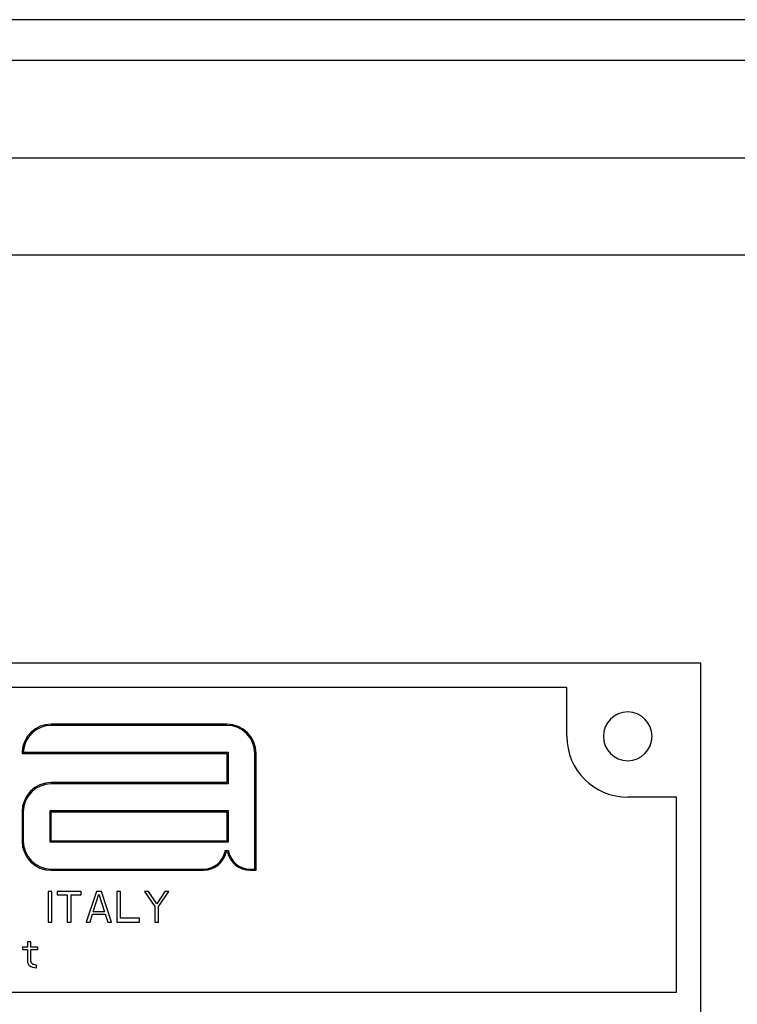
# Model space of a CAD drawing. Units: millimetres. Extents: x -4913 to 9493, y -6456 to -773.
# Drawn here: x -3078 to -3019, y -1678 to -1597 of the extents above; entities that cross this region are included whole.
import ezdxf

# ---------------------------------------------------------------- set-up
doc = ezdxf.new("R2010")
doc.units = ezdxf.units.MM
doc.header["$LTSCALE"] = 346.5
doc.layers.add('GEOM', color=7, linetype='CONTINUOUS')

msp = doc.modelspace()

# ---------------------------------------------------------------- linework, layer by layer
at = {"layer": 'GEOM', "color": 7, "linetype": 'Continuous'}
for p, q in [((-2816.386, -1596.781), (-3451.386, -1596.781)), ((-4196.386, -1608.115), (-2306.386, -1608.115)), ((-2880.386, -1616.115), (-3622.386, -1616.115)), ((-3022.386, -1649.615), (-3170.386, -1649.615)), ((-3022.386, -1755.615), (-3022.386, -1649.615)), ((-3033.386, -1651.615), (-3159.386, -1651.615)), ((-3033.386, -1655.615), (-3033.386, -1651.615)), ((-3061.286, -1654.615), (-3075.686, -1654.615)), ((-3061.286, -1654.715), (-3075.686, -1654.715)), ((-3078.086, -1657.015), (-3077.984, -1657.015)), ((-3077.984, -1656.915), (-3061.286, -1656.915)), ((-3077.984, -1657.015), (-3061.286, -1657.015)), ((-3061.286, -1656.915), (-3061.186, -1656.915)), ((-3061.286, -1657.015), (-3061.286, -1659.415)), ((-3061.186, -1656.915), (-3061.186, -1657.015)), ((-3061.186, -1657.015), (-3061.186, -1659.415)), ((-3058.986, -1666.515), (-3058.986, -1657.015)), ((-3058.886, -1666.515), (-3058.886, -1657.015)), ((-3061.286, -1659.415), (-3075.686, -1659.415)), ((-3061.286, -1659.515), (-3075.686, -1659.515)), ((-3061.186, -1659.515), (-3061.286, -1659.515)), ((-3061.186, -1659.415), (-3061.186, -1659.515)), ((-3024.386, -1660.615), (-3028.386, -1660.615)), ((-3024.386, -1676.615), (-3024.386, -1660.615)), ((-3078.086, -1661.815), (-3078.086, -1664.215)), ((-3077.986, -1661.815), (-3077.986, -1664.215)), ((-3075.786, -1661.815), (-3075.786, -1661.715)), ((-3075.786, -1661.715), (-3075.686, -1661.715)), ((-3075.786, -1664.215), (-3075.786, -1661.815)), ((-3075.686, -1661.715), (-3061.286, -1661.715)), ((-3075.686, -1661.815), (-3061.286, -1661.815)), ((-3075.686, -1664.215), (-3075.686, -1661.815)), ((-3061.286, -1661.715), (-3061.186, -1661.715)), ((-3061.286, -1661.815), (-3061.286, -1664.215)), ((-3061.186, -1661.715), (-3061.186, -1661.815)), ((-3061.186, -1661.815), (-3061.186, -1664.215)), ((-3075.786, -1664.315), (-3075.786, -1664.215)), ((-3075.686, -1664.315), (-3075.786, -1664.315)), ((-3061.286, -1664.215), (-3075.686, -1664.215)), ((-3061.286, -1664.315), (-3075.686, -1664.315)), ((-3061.186, -1664.315), (-3061.286, -1664.315)), ((-3061.186, -1664.215), (-3061.186, -1664.315)), ((-3061.419, -1664.992), (-3061.336, -1664.992)), ((-3061.336, -1664.992), (-3061.236, -1664.992)), ((-3061.336, -1665.092), (-3061.236, -1665.092)), ((-3061.236, -1664.992), (-3061.153, -1664.992)), ((-3075.686, -1666.515), (-3063.206, -1666.515)), ((-3075.686, -1666.615), (-3063.206, -1666.615)), ((-3059.366, -1666.515), (-3058.986, -1666.515)), ((-3059.366, -1666.615), (-3058.986, -1666.615)), ((-3058.986, -1666.615), (-3058.886, -1666.615)), ((-3058.886, -1666.615), (-3058.886, -1666.515)), ((-3075.631, -1668.365), (-3075.943, -1668.365)), ((-3075.943, -1668.365), (-3075.943, -1670.865)), ((-3075.631, -1670.865), (-3075.631, -1668.365)), ((-3073.235, -1668.365), (-3075.214, -1668.365)), ((-3075.214, -1668.365), (-3075.214, -1668.631)), ((-3073.235, -1668.631), (-3073.235, -1668.365)), ((-3071.985, -1668.365), (-3072.818, -1670.865)), ((-3071.568, -1668.365), (-3071.985, -1668.365)), ((-3070.735, -1670.865), (-3071.568, -1668.365)), ((-3070.318, -1668.365), (-3070.318, -1670.865)), ((-3070.006, -1668.365), (-3070.318, -1668.365)), ((-3070.006, -1670.546), (-3070.006, -1668.365)), ((-3067.714, -1668.365), (-3068.027, -1668.365)), ((-3068.027, -1668.365), (-3067.193, -1669.589)), ((-3067.037, -1669.376), (-3067.714, -1668.365)), ((-3066.36, -1668.365), (-3067.037, -1669.376)), ((-3066.881, -1669.589), (-3066.047, -1668.365)), ((-3066.047, -1668.365), (-3066.36, -1668.365)), ((-3075.214, -1668.631), (-3074.381, -1668.631)), ((-3074.381, -1668.631), (-3074.381, -1670.865)), ((-3074.068, -1670.865), (-3074.068, -1668.631)), ((-3074.068, -1668.631), (-3073.235, -1668.631)), ((-3072.245, -1670.014), (-3071.777, -1668.578)), ((-3071.777, -1668.578), (-3071.308, -1670.014)), ((-3071.308, -1670.014), (-3072.245, -1670.014)), ((-3067.193, -1669.589), (-3067.193, -1670.865)), ((-3066.881, -1670.865), (-3066.881, -1669.589)), ((-3072.506, -1670.865), (-3072.297, -1670.227)), ((-3072.297, -1670.227), (-3071.256, -1670.227)), ((-3071.256, -1670.227), (-3071.047, -1670.865)), ((-3068.443, -1670.546), (-3070.006, -1670.546)), ((-3068.443, -1670.865), (-3068.443, -1670.546)), ((-3075.943, -1670.865), (-3075.631, -1670.865)), ((-3074.381, -1670.865), (-3074.068, -1670.865)), ((-3072.818, -1670.865), (-3072.506, -1670.865)), ((-3071.047, -1670.865), (-3070.735, -1670.865)), ((-3070.318, -1670.865), (-3068.443, -1670.865)), ((-3067.193, -1670.865), (-3066.881, -1670.865)), ((-3077.636, -1672.913), (-3078.053, -1672.913)), ((-3078.053, -1672.913), (-3078.053, -1673.126)), ((-3078.053, -1673.126), (-3077.636, -1673.126)), ((-3077.376, -1672.488), (-3077.636, -1672.488)), ((-3077.636, -1672.488), (-3077.636, -1672.913)), ((-3077.636, -1673.126), (-3077.636, -1674.19)), ((-3077.376, -1672.913), (-3077.376, -1672.488)), ((-3076.803, -1672.913), (-3077.376, -1672.913)), ((-3077.376, -1674.083), (-3077.376, -1673.126)), ((-3077.376, -1673.126), (-3076.803, -1673.126)), ((-3076.803, -1673.126), (-3076.803, -1672.913)), ((-3077.636, -1674.19), (-3077.532, -1674.403)), ((-3077.532, -1674.403), (-3077.376, -1674.509)), ((-3077.323, -1674.243), (-3077.376, -1674.083)), ((-3077.376, -1674.509), (-3077.219, -1674.562)), ((-3077.167, -1674.349), (-3077.323, -1674.243)), ((-3077.219, -1674.562), (-3076.907, -1674.615)), ((-3076.907, -1674.403), (-3077.167, -1674.349)), ((-3076.907, -1674.615), (-3076.907, -1674.403)), ((-3168.386, -1676.615), (-3024.386, -1676.615))]:
    msp.add_line(p, q, dxfattribs=at)
at = {"layer": 'GEOM', "color": 3, "linetype": 'Continuous'}
msp.add_line((-3451.386, -1600.115), (-2306.386, -1600.115), dxfattribs=at)
at = {"layer": 'GEOM', "color": 7, "linetype": 'Continuous'}
for centre, radius, start, end in [((-3028.386, -1655.615), 2, 0, 180), ((-3075.686, -1657.015), 2.4, 90, 177.26187), ((-3061.286, -1657.015), 2.4, 0, 90), ((-3075.686, -1657.015), 2.3, 90, 177.50809), ((-3061.286, -1657.015), 2.3, 0, 90), ((-3028.386, -1655.615), 5, 180, 270), ((-3028.386, -1655.615), 2, 180, 0), ((-3075.686, -1657.015), 2.4, 177.26187, 180), ((-3075.686, -1661.815), 2.4, 90, 180), ((-3075.686, -1661.815), 2.3, 90, 180), ((-3075.686, -1664.215), 2.4, 180, 270), ((-3075.686, -1664.215), 2.3, 180, 270), ((-3063.206, -1664.706), 1.809, 270, 348.68868), ((-3063.206, -1664.706), 1.909, 270, 348.3258), ((-3063.206, -1664.706), 1.809, 348.68868, 349.76888), ((-3063.206, -1664.706), 1.809, 349.76888, 350.8938), ((-3059.366, -1664.706), 1.909, 191.6742, 270), ((-3059.366, -1664.706), 1.809, 189.1062, 190.23112), ((-3059.366, -1664.706), 1.809, 190.23112, 191.31132), ((-3059.366, -1664.706), 1.809, 191.31132, 270)]:
    msp.add_arc(centre, radius, start, end, dxfattribs=at)

doc.saveas('drawing.dxf')
